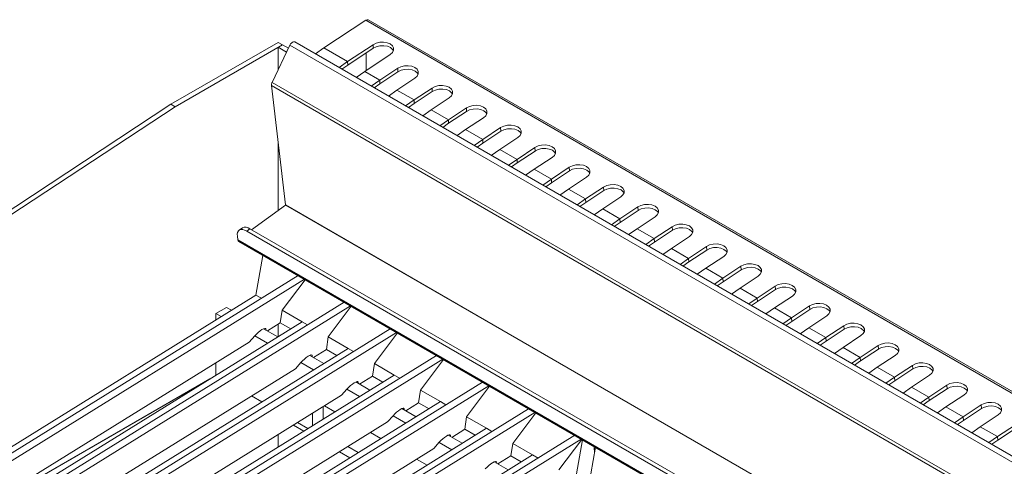
# Model space of a CAD drawing. Units: millimetres. Extents: x 45 to 3735, y 45 to 2628.
# Drawn here: x 2898 to 3288, y 1893 to 2069 of the extents above; entities that cross this region are included whole.
import ezdxf

# ---------------------------------------------------------------- set-up
doc = ezdxf.new("R2010")
doc.units = ezdxf.units.MM
doc.header["$LTSCALE"] = 9

msp = doc.modelspace()

# ---------------------------------------------------------------- linework, layer by layer
at = {"color": 7, "linetype": 'Continuous', "lineweight": 18}
for p, q in [((3018.6, 2058.08), (3035.14, 2069.03)), ((3629.11, 1726.14), (3035.14, 2069.03)), ((3630.11, 1726.28), (3036.14, 2069.17)), ((3000.46, 2060.28), (2958.03, 2035.79)), ((3002.16, 2059.31), (2959.73, 2034.81)), ((3005.13, 2059.18), (2998.04, 2044.46)), ((3000.46, 2060.28), (3002.16, 2059.31)), ((3002.16, 2059.31), (3000.46, 2058.33)), ((3003.79, 2056.4), (3000.46, 2058.33)), ((3000.46, 2058.33), (3000.46, 2049.48)), ((3004.53, 2057.93), (3002.16, 2059.31)), ((3535.47, 1753.03), (3005.13, 2059.18)), ((3537.39, 1754.28), (3007.06, 2060.43)), ((3018.6, 2058.08), (3015.22, 2055.72)), ((3027.94, 2052.69), (3018.6, 2058.08)), ((3038.01, 2059.36), (3027.94, 2052.69)), ((3038.1, 2057.95), (3028.03, 2051.28)), ((3038.1, 2057.95), (3038.01, 2059.36)), ((3034.73, 2048.77), (3044.8, 2055.44)), ((3035.24, 2056.05), (3035.24, 2049.12)), ((3024.56, 2050.33), (3027.94, 2052.69)), ((3025.7, 2049.67), (3028.03, 2051.28)), ((3028.03, 2051.28), (3027.94, 2052.69)), ((3040.66, 2045.35), (3047.77, 2050.05)), ((3047.77, 2050.05), (3047.87, 2048.64)), ((3034.73, 2048.77), (3031.35, 2046.41)), ((3040.66, 2045.35), (3034.73, 2048.77)), ((3037.29, 2042.98), (3040.66, 2045.35)), ((3040.76, 2043.93), (3040.66, 2045.35)), ((3040.76, 2043.93), (3047.87, 2048.64)), ((3054.56, 2046.13), (3047.45, 2041.43)), ((2997.78, 2043.22), (3003.43, 1995.94)), ((3038.42, 2042.33), (3040.76, 2043.93)), ((3047.45, 2041.43), (3044.07, 2039.06)), ((3054.24, 2037.51), (3047.45, 2041.43)), ((3054.24, 2037.51), (3061.35, 2042.21)), ((3061.35, 2042.21), (3061.44, 2040.8)), ((3050.86, 2035.14), (3054.24, 2037.51)), ((3054.33, 2036.1), (3054.24, 2037.51)), ((3054.33, 2036.1), (3061.44, 2040.8)), ((3068.14, 2038.3), (3061.03, 2033.59)), ((2671.77, 1847.42), (2958.03, 2035.79)), ((2673.47, 1846.44), (2959.73, 2034.81)), ((2959.73, 2034.81), (2958.03, 2035.79)), ((3052, 2034.49), (3054.33, 2036.1)), ((3061.03, 2033.59), (3057.65, 2031.22)), ((3067.82, 2029.67), (3061.03, 2033.59)), ((3067.82, 2029.67), (3074.93, 2034.38)), ((3074.93, 2034.38), (3075.02, 2032.96)), ((3064.44, 2027.31), (3067.82, 2029.67)), ((3067.91, 2028.26), (3067.82, 2029.67)), ((3067.91, 2028.26), (3075.02, 2032.96)), ((3081.72, 2030.46), (3074.61, 2025.75)), ((3065.58, 2026.65), (3067.91, 2028.26)), ((3074.61, 2025.75), (3071.23, 2023.39)), ((3081.39, 2021.83), (3074.61, 2025.75)), ((3081.39, 2021.83), (3088.5, 2026.54)), ((3088.5, 2026.54), (3088.6, 2025.13)), ((3078.02, 2019.47), (3081.39, 2021.83)), ((3081.49, 2020.42), (3081.39, 2021.83)), ((3081.49, 2020.42), (3088.6, 2025.13)), ((3095.29, 2022.62), (3088.18, 2017.91)), ((3000.46, 2020.8), (3000.46, 1993.78)), ((3079.15, 2018.81), (3081.49, 2020.42)), ((3088.18, 2017.91), (3084.8, 2015.55)), ((3094.97, 2014), (3088.18, 2017.91)), ((3094.97, 2014), (3102.08, 2018.7)), ((3102.08, 2018.7), (3102.17, 2017.29)), ((3091.59, 2011.63), (3094.97, 2014)), ((3095.06, 2012.58), (3094.97, 2014)), ((3095.06, 2012.58), (3102.17, 2017.29)), ((3108.87, 2014.78), (3101.76, 2010.08)), ((3092.73, 2010.97), (3095.06, 2012.58)), ((3101.76, 2010.08), (3098.38, 2007.71)), ((3108.55, 2006.16), (3101.76, 2010.08)), ((3108.55, 2006.16), (3115.66, 2010.86)), ((3115.66, 2010.86), (3115.75, 2009.45)), ((3105.17, 2003.79), (3108.55, 2006.16)), ((3108.64, 2004.75), (3108.55, 2006.16)), ((3108.64, 2004.75), (3115.75, 2009.45)), ((3122.45, 2006.95), (3115.34, 2002.24)), ((3106.31, 2003.14), (3108.64, 2004.75)), ((3122.12, 1998.32), (3129.23, 2003.03)), ((3129.23, 2003.03), (3129.33, 2001.61)), ((3115.34, 2002.24), (3111.96, 1999.87)), ((3122.12, 1998.32), (3115.34, 2002.24)), ((3122.22, 1996.91), (3129.33, 2001.61)), ((3136.02, 1999.11), (3128.91, 1994.4)), ((2989.97, 1986.16), (3003.42, 1995.93)), ((3118.75, 1995.96), (3122.12, 1998.32)), ((3119.88, 1995.3), (3122.22, 1996.91)), ((3122.22, 1996.91), (3122.12, 1998.32)), ((3135.7, 1990.48), (3142.81, 1995.19)), ((3142.81, 1995.19), (3142.9, 1993.78)), ((3128.91, 1994.4), (3125.53, 1992.04)), ((3135.7, 1990.48), (3128.91, 1994.4)), ((3135.79, 1989.07), (3142.9, 1993.78)), ((3149.6, 1991.27), (3142.49, 1986.56)), ((2986.3, 1986.86), (2985.04, 1985.95)), ((3132.32, 1988.12), (3135.7, 1990.48)), ((3133.46, 1987.46), (3135.79, 1989.07)), ((3135.79, 1989.07), (3135.7, 1990.48)), ((3149.28, 1982.65), (3156.39, 1987.35)), ((3156.39, 1987.35), (3156.48, 1985.94)), ((2984.32, 1983.54), (2984.49, 1982.19)), ((2989.29, 1986.55), (2988.02, 1985.64)), ((3471.96, 1706.27), (2988.02, 1985.64)), ((3473.29, 1707.14), (2989.29, 1986.55)), ((3142.49, 1986.56), (3139.11, 1984.2)), ((3149.28, 1982.65), (3142.49, 1986.56)), ((3149.37, 1981.23), (3156.48, 1985.94)), ((3163.17, 1983.43), (3156.06, 1978.73)), ((2984.85, 1981.54), (3467.16, 1703.11)), ((3145.9, 1980.28), (3149.28, 1982.65)), ((3147.03, 1979.62), (3149.37, 1981.23)), ((3149.37, 1981.23), (3149.28, 1982.65)), ((3162.85, 1974.81), (3169.96, 1979.51)), ((3169.96, 1979.51), (3170.06, 1978.1)), ((2994.47, 1975.99), (2991.68, 1960.24)), ((3156.06, 1978.73), (3152.69, 1976.36)), ((3162.85, 1974.81), (3156.06, 1978.73)), ((3162.95, 1973.4), (3170.06, 1978.1)), ((3176.75, 1975.6), (3169.64, 1970.89)), ((3159.47, 1972.44), (3162.85, 1974.81)), ((3160.61, 1971.79), (3162.95, 1973.4)), ((3162.95, 1973.4), (3162.85, 1974.81)), ((3176.43, 1966.97), (3183.54, 1971.68)), ((3183.54, 1971.68), (3183.63, 1970.26)), ((2627.45, 1732), (3008.32, 1967.99)), ((3169.64, 1970.89), (3166.26, 1968.52)), ((3176.43, 1966.97), (3169.64, 1970.89)), ((3176.52, 1965.56), (3183.63, 1970.26)), ((3190.33, 1967.76), (3183.22, 1963.05)), ((2630, 1730.53), (3010.86, 1966.52)), ((3011.13, 1966.37), (3002.03, 1954.27)), ((3173.05, 1964.61), (3176.43, 1966.97)), ((3174.19, 1963.95), (3176.52, 1965.56)), ((3176.52, 1965.56), (3176.43, 1966.97)), ((3190.01, 1959.13), (3197.12, 1963.84)), ((3197.12, 1963.84), (3197.21, 1962.43)), ((2822.09, 1855.16), (2991.68, 1960.24)), ((2991.68, 1960.24), (2993.82, 1959.01)), ((3183.22, 1963.05), (3179.84, 1960.69)), ((3190.01, 1959.13), (3183.22, 1963.05)), ((3190.1, 1957.72), (3197.21, 1962.43)), ((3203.9, 1959.92), (3196.79, 1955.21)), ((2645.69, 1721.46), (3026.56, 1957.46)), ((2648.24, 1720), (3029.11, 1955.99)), ((3029.37, 1955.84), (3020.28, 1943.74)), ((3186.63, 1956.77), (3190.01, 1959.13)), ((3187.76, 1956.11), (3190.1, 1957.72)), ((3190.1, 1957.72), (3190.01, 1959.13)), ((3203.58, 1951.3), (3210.69, 1956)), ((3210.69, 1956), (3210.79, 1954.59)), ((2980.09, 1955.43), (2975.84, 1952.98)), ((2977.97, 1951.75), (2975.84, 1952.98)), ((2975.84, 1952.98), (2975.84, 1950.43)), ((2982.07, 1954.29), (2980.09, 1955.43)), ((3002.03, 1954.27), (3001.32, 1949.3)), ((3002.03, 1954.27), (3009.92, 1949.71)), ((3196.79, 1955.21), (3193.42, 1952.85)), ((3203.58, 1951.3), (3196.79, 1955.21)), ((3203.68, 1949.88), (3210.79, 1954.59)), ((3217.48, 1952.08), (3210.37, 1947.38)), ((2840.33, 1844.63), (3009.92, 1949.71)), ((2996.2, 1946.13), (3001.32, 1949.3)), ((3000.46, 1948.77), (3000.46, 1943.85)), ((3001.32, 1949.3), (3005.44, 1946.93)), ((3009.92, 1949.71), (3012.06, 1948.48)), ((3200.2, 1948.93), (3203.58, 1951.3)), ((3201.34, 1948.27), (3203.68, 1949.88)), ((3203.68, 1949.88), (3203.58, 1951.3)), ((3217.16, 1943.46), (3224.27, 1948.16)), ((3224.27, 1948.16), (3224.36, 1946.75)), ((2663.94, 1710.93), (3044.8, 1946.93)), ((2666.48, 1709.46), (3047.35, 1945.46)), ((2989.03, 1941.68), (2991.21, 1944.15)), ((2996.22, 1941.22), (2991.18, 1944.12)), ((3000.31, 1943.75), (2994.73, 1946.97)), ((2995.65, 1946.9), (2995.73, 1946.4)), ((3047.62, 1945.31), (3038.52, 1933.2)), ((3210.37, 1947.38), (3206.99, 1945.01)), ((3217.16, 1943.46), (3210.37, 1947.38)), ((3217.25, 1942.05), (3224.36, 1946.75)), ((3231.06, 1944.25), (3223.95, 1939.54)), ((2836.22, 1847), (2989.03, 1941.68)), ((3020.28, 1943.74), (3019.57, 1938.77)), ((3020.28, 1943.74), (3028.17, 1939.18)), ((3213.78, 1941.09), (3217.16, 1943.46)), ((3214.92, 1940.44), (3217.25, 1942.05)), ((3217.25, 1942.05), (3217.16, 1943.46)), ((3230.74, 1935.62), (3237.85, 1940.33)), ((3237.85, 1940.33), (3237.94, 1938.91)), ((2682.18, 1700.4), (3063.05, 1936.4)), ((2858.58, 1834.1), (3028.17, 1939.18)), ((3018.55, 1933.22), (3012.98, 1936.44)), ((3013.89, 1936.37), (3013.98, 1935.86)), ((3014.44, 1935.6), (3019.57, 1938.77)), ((3019.57, 1938.77), (3023.68, 1936.4)), ((3028.17, 1939.18), (3030.31, 1937.95)), ((3223.95, 1939.54), (3220.57, 1937.17)), ((3230.74, 1935.62), (3223.95, 1939.54)), ((3230.83, 1934.21), (3237.94, 1938.91)), ((3244.63, 1936.41), (3237.52, 1931.7)), ((2684.73, 1698.93), (3065.59, 1934.93)), ((2975.84, 1933.51), (2975.84, 1928.59)), ((3007.27, 1931.15), (3009.46, 1933.62)), ((3014.46, 1930.69), (3009.43, 1933.59)), ((3038.52, 1933.2), (3037.81, 1928.24)), ((3038.52, 1933.2), (3046.41, 1928.65)), ((3065.86, 1934.77), (3056.76, 1922.67)), ((3227.36, 1933.26), (3230.74, 1935.62)), ((3228.49, 1932.6), (3230.83, 1934.21)), ((3230.83, 1934.21), (3230.74, 1935.62)), ((3244.31, 1927.78), (3251.42, 1932.49)), ((3251.42, 1932.49), (3251.51, 1931.08)), ((2854.46, 1836.47), (3007.27, 1931.15)), ((2876.82, 1823.56), (3046.41, 1928.65)), ((3046.41, 1928.65), (3048.55, 1927.41)), ((3237.52, 1931.7), (3234.15, 1929.34)), ((3244.31, 1927.78), (3237.52, 1931.7)), ((3244.4, 1926.37), (3251.51, 1931.08)), ((3258.21, 1928.57), (3251.1, 1923.86)), ((2700.42, 1689.87), (3081.29, 1925.87)), ((2702.97, 1688.4), (3083.84, 1924.4)), ((3036.8, 1922.69), (3031.22, 1925.91)), ((3032.14, 1925.84), (3032.22, 1925.33)), ((3032.68, 1925.06), (3037.81, 1928.24)), ((3037.81, 1928.24), (3041.92, 1925.87)), ((3240.93, 1925.42), (3244.31, 1927.78)), ((3242.07, 1924.76), (3244.4, 1926.37)), ((3244.4, 1926.37), (3244.31, 1927.78)), ((3257.89, 1919.94), (3265, 1924.65)), ((3265, 1924.65), (3265.09, 1923.24)), ((2872.71, 1825.94), (3025.52, 1920.62)), ((3025.52, 1920.62), (3027.7, 1923.09)), ((3032.7, 1920.15), (3027.67, 1923.06)), ((3056.76, 1922.67), (3056.05, 1917.71)), ((3056.76, 1922.67), (3064.65, 1918.12)), ((3084.1, 1924.24), (3075.01, 1912.14)), ((3251.1, 1923.86), (3247.72, 1921.5)), ((3257.89, 1919.94), (3251.1, 1923.86)), ((3257.98, 1918.53), (3265.09, 1923.24)), ((3271.79, 1920.73), (3264.68, 1916.03)), ((2895.06, 1813.03), (3064.65, 1918.12)), ((2989.88, 1920.38), (2993.99, 1918)), ((3050.93, 1914.53), (3056.05, 1917.71)), ((3056.05, 1917.71), (3060.17, 1915.33)), ((3064.65, 1918.12), (3066.79, 1916.88)), ((3254.51, 1917.58), (3257.89, 1919.94)), ((3255.65, 1916.92), (3257.98, 1918.53)), ((3257.98, 1918.53), (3257.89, 1919.94)), ((3271.46, 1912.11), (3278.57, 1916.81)), ((3278.57, 1916.81), (3278.67, 1915.4)), ((2718.67, 1679.34), (3099.53, 1915.33)), ((2721.21, 1677.87), (3102.08, 1913.86)), ((3014.03, 1913.5), (3014.03, 1908.58)), ((3018.27, 1916.13), (3018.27, 1911.21)), ((3022.88, 1914.07), (3018.77, 1916.44)), ((3055.04, 1912.16), (3049.46, 1915.38)), ((3050.38, 1915.31), (3050.46, 1914.8)), ((3102.35, 1913.71), (3093.25, 1901.61)), ((3264.68, 1916.03), (3261.3, 1913.66)), ((3271.46, 1912.11), (3264.68, 1916.03)), ((3271.56, 1910.7), (3278.67, 1915.4)), ((3285.36, 1912.9), (3278.25, 1908.19)), ((2890.95, 1815.41), (3043.76, 1910.09)), ((3008.13, 1909.85), (3012.24, 1907.47)), ((3043.76, 1910.09), (3045.94, 1912.56)), ((3050.95, 1909.62), (3045.91, 1912.53)), ((3075.01, 1912.14), (3074.3, 1907.18)), ((3075.01, 1912.14), (3082.9, 1907.58)), ((3268.09, 1909.74), (3271.46, 1912.11)), ((3269.22, 1909.09), (3271.56, 1910.7)), ((3271.56, 1910.7), (3271.46, 1912.11)), ((3285.04, 1904.27), (3292.15, 1908.98)), ((2913.31, 1802.5), (3082.9, 1907.58)), ((3000.45, 1905.09), (3000.45, 1900.17)), ((3041.12, 1903.54), (3037.01, 1905.91)), ((3069.17, 1904), (3074.3, 1907.18)), ((3074.3, 1907.18), (3078.41, 1904.8)), ((3082.9, 1907.58), (3085.04, 1906.35)), ((3278.25, 1908.19), (3274.87, 1905.82)), ((3285.04, 1904.27), (3278.25, 1908.19)), ((3285.13, 1902.86), (3292.24, 1907.56)), ((2736.91, 1668.81), (3117.78, 1904.8)), ((2739.46, 1667.34), (3120.32, 1903.33)), ((3062, 1899.56), (3064.19, 1902.03)), ((3069.19, 1899.09), (3064.16, 1902)), ((3073.28, 1901.63), (3067.71, 1904.85)), ((3068.62, 1904.78), (3068.71, 1904.27)), ((3093.25, 1901.61), (3092.54, 1896.65)), ((3093.25, 1901.61), (3101.14, 1897.05)), ((3111.49, 1891.08), (3120.59, 1903.18)), ((3120.9, 1903), (3118.11, 1887.26)), ((3281.66, 1901.91), (3285.04, 1904.27)), ((3282.8, 1901.25), (3285.13, 1902.86)), ((3285.13, 1902.86), (3285.04, 1904.27)), ((2909.19, 1804.87), (3062, 1899.56)), ((3125.99, 1900.06), (3123.2, 1884.32)), ((3125.56, 1897.63), (3125.47, 1900.36)), ((2931.55, 1791.97), (3101.14, 1897.05)), ((3059.37, 1893), (3055.25, 1895.38)), ((3091.53, 1891.1), (3085.95, 1894.31)), ((3086.87, 1894.25), (3086.95, 1893.74)), ((3087.41, 1893.47), (3092.54, 1896.65)), ((3092.54, 1896.65), (3096.65, 1894.27)), ((3101.14, 1897.05), (3103.28, 1895.82))]:
    msp.add_line(p, q, dxfattribs=at)
at = {"color": 8, "linetype": 'Continuous', "lineweight": 18}
for p, q in [((3524.85, 1738.95), (2997.78, 2043.22)), ((3526.05, 1739.64), (2998.04, 2044.46)), ((3003.42, 1995.93), (3487.49, 1716.48)), ((3003.43, 1995.94), (3487.5, 1716.5)), ((3467.51, 1703.34), (2984.49, 1982.19)), ((2995.26, 1947.13), (2995.65, 1946.9)), ((3013.5, 1936.6), (3013.89, 1936.37)), ((2856.78, 1859.74), (2973.01, 1926.84)), ((2973.47, 1927.12), (2857.24, 1860.03)), ((3031.75, 1926.07), (3032.14, 1925.84)), ((3049.99, 1915.54), (3050.38, 1915.31)), ((3006.48, 1908.83), (3010.59, 1906.45)), ((3068.23, 1905), (3068.62, 1904.78)), ((3024.72, 1898.3), (3028.84, 1895.92)), ((3032.13, 1897.96), (3028.01, 1900.33)), ((3086.48, 1894.47), (3086.87, 1894.25))]:
    msp.add_line(p, q, dxfattribs=at)
at = {"color": 7, "linetype": 'Continuous', "lineweight": 18, "flags": 128}
for points in [[(3005.13, 2059.18), (3005.41, 2059.64), (3005.74, 2060.03), (3006.11, 2060.32), (3006.48, 2060.49), (3006.83, 2060.51), (3007.06, 2060.43)], [(3044.8, 2055.44), (3045.68, 2056.23), (3046.14, 2057.13), (3046.14, 2058.06), (3045.67, 2058.93), (3044.79, 2059.64), (3043.57, 2060.14), (3042.15, 2060.37), (3040.65, 2060.3), (3039.22, 2059.96), (3038.01, 2059.36)], [(3046.1, 2057), (3045.76, 2057.51), (3044.88, 2058.23), (3043.67, 2058.73), (3042.24, 2058.95), (3040.74, 2058.89), (3039.31, 2058.54), (3038.1, 2057.95)], [(3047.77, 2050.05), (3048.99, 2050.65), (3050.41, 2050.99), (3051.91, 2051.06), (3053.34, 2050.83), (3054.55, 2050.33), (3055.44, 2049.62), (3055.9, 2048.75), (3055.9, 2047.82), (3055.44, 2046.92), (3054.56, 2046.13)], [(3047.87, 2048.64), (3049.08, 2049.24), (3050.51, 2049.58), (3052.01, 2049.64), (3053.43, 2049.42), (3054.65, 2048.92), (3055.53, 2048.21), (3055.87, 2047.69)], [(3061.35, 2042.21), (3062.56, 2042.81), (3063.99, 2043.16), (3065.49, 2043.22), (3066.92, 2042.99), (3068.13, 2042.5), (3069.01, 2041.78), (3069.48, 2040.92), (3069.48, 2039.99), (3069.02, 2039.08), (3068.14, 2038.3)], [(3061.44, 2040.8), (3062.66, 2041.4), (3064.08, 2041.75), (3065.58, 2041.81), (3067.01, 2041.58), (3068.22, 2041.08), (3069.11, 2040.37), (3069.44, 2039.86)], [(3074.93, 2034.38), (3076.14, 2034.97), (3077.57, 2035.32), (3079.07, 2035.38), (3080.49, 2035.15), (3081.71, 2034.66), (3082.59, 2033.94), (3083.06, 2033.08), (3083.06, 2032.15), (3082.6, 2031.25), (3081.72, 2030.46)], [(3075.02, 2032.96), (3076.23, 2033.56), (3077.66, 2033.91), (3079.16, 2033.97), (3080.59, 2033.74), (3081.8, 2033.25), (3082.68, 2032.53), (3083.02, 2032.02)], [(3088.5, 2026.54), (3089.72, 2027.14), (3091.14, 2027.48), (3092.64, 2027.54), (3094.07, 2027.32), (3095.28, 2026.82), (3096.17, 2026.11), (3096.63, 2025.24), (3096.63, 2024.31), (3096.17, 2023.41), (3095.29, 2022.62)], [(3088.6, 2025.13), (3089.81, 2025.72), (3091.24, 2026.07), (3092.73, 2026.13), (3094.16, 2025.9), (3095.38, 2025.41), (3096.26, 2024.69), (3096.6, 2024.18)], [(3102.08, 2018.7), (3103.29, 2019.3), (3104.72, 2019.64), (3106.22, 2019.71), (3107.65, 2019.48), (3108.86, 2018.98), (3109.74, 2018.27), (3110.21, 2017.4), (3110.21, 2016.47), (3109.75, 2015.57), (3108.87, 2014.78)], [(3102.17, 2017.29), (3103.39, 2017.89), (3104.81, 2018.23), (3106.31, 2018.29), (3107.74, 2018.07), (3108.95, 2017.57), (3109.84, 2016.86), (3110.17, 2016.34)], [(3115.66, 2010.86), (3116.87, 2011.46), (3118.29, 2011.81), (3119.79, 2011.87), (3121.22, 2011.64), (3122.44, 2011.15), (3123.32, 2010.43), (3123.78, 2009.57), (3123.79, 2008.64), (3123.33, 2007.73), (3122.45, 2006.95)], [(3115.75, 2009.45), (3116.96, 2010.05), (3118.39, 2010.4), (3119.89, 2010.46), (3121.31, 2010.23), (3122.53, 2009.73), (3123.41, 2009.02), (3123.75, 2008.51)], [(3129.23, 2003.03), (3130.45, 2003.62), (3131.87, 2003.97), (3133.37, 2004.03), (3134.8, 2003.8), (3136.01, 2003.31), (3136.9, 2002.59), (3137.36, 2001.73), (3137.36, 2000.8), (3136.9, 1999.9), (3136.02, 1999.11)], [(3129.33, 2001.61), (3130.54, 2002.21), (3131.96, 2002.56), (3133.46, 2002.62), (3134.89, 2002.39), (3136.11, 2001.9), (3136.99, 2001.18), (3137.33, 2000.67)], [(3142.81, 1995.19), (3144.02, 1995.79), (3145.45, 1996.13), (3146.95, 1996.19), (3148.37, 1995.97), (3149.59, 1995.47), (3150.47, 1994.76), (3150.94, 1993.89), (3150.94, 1992.96), (3150.48, 1992.06), (3149.6, 1991.27)], [(3142.9, 1993.78), (3144.12, 1994.37), (3145.54, 1994.72), (3147.04, 1994.78), (3148.47, 1994.55), (3149.68, 1994.06), (3150.57, 1993.34), (3150.9, 1992.83)], [(3156.39, 1987.35), (3157.6, 1987.95), (3159.02, 1988.29), (3160.52, 1988.36), (3161.95, 1988.13), (3163.17, 1987.63), (3164.05, 1986.92), (3164.51, 1986.05), (3164.52, 1985.12), (3164.05, 1984.22), (3163.17, 1983.43)], [(3156.48, 1985.94), (3157.69, 1986.54), (3159.12, 1986.88), (3160.62, 1986.94), (3162.04, 1986.72), (3163.26, 1986.22), (3164.14, 1985.51), (3164.48, 1984.99)], [(2988.02, 1985.64), (2987.21, 1986.03), (2986.44, 1986.23), (2985.76, 1986.23), (2985.18, 1986.04), (2984.74, 1985.65), (2984.44, 1985.09), (2984.3, 1984.38), (2984.32, 1983.54)], [(3169.96, 1979.51), (3171.18, 1980.11), (3172.6, 1980.46), (3174.1, 1980.52), (3175.53, 1980.29), (3176.74, 1979.8), (3177.63, 1979.08), (3178.09, 1978.22), (3178.09, 1977.29), (3177.63, 1976.38), (3176.75, 1975.6)], [(3170.06, 1978.1), (3171.27, 1978.7), (3172.69, 1979.05), (3174.19, 1979.11), (3175.62, 1978.88), (3176.84, 1978.38), (3177.72, 1977.67), (3178.05, 1977.16)], [(3183.54, 1971.68), (3184.75, 1972.27), (3186.18, 1972.62), (3187.68, 1972.68), (3189.1, 1972.45), (3190.32, 1971.96), (3191.2, 1971.24), (3191.67, 1970.38), (3191.67, 1969.45), (3191.21, 1968.55), (3190.33, 1967.76)], [(3183.63, 1970.26), (3184.84, 1970.86), (3186.27, 1971.21), (3187.77, 1971.27), (3189.2, 1971.04), (3190.41, 1970.55), (3191.29, 1969.83), (3191.63, 1969.32)], [(3197.12, 1963.84), (3198.33, 1964.44), (3199.75, 1964.78), (3201.25, 1964.84), (3202.68, 1964.62), (3203.89, 1964.12), (3204.78, 1963.41), (3205.24, 1962.54), (3205.25, 1961.61), (3204.78, 1960.71), (3203.9, 1959.92)], [(3197.21, 1962.43), (3198.42, 1963.02), (3199.85, 1963.37), (3201.35, 1963.43), (3202.77, 1963.2), (3203.99, 1962.71), (3204.87, 1961.99), (3205.21, 1961.48)], [(3210.69, 1956), (3211.9, 1956.6), (3213.33, 1956.94), (3214.83, 1957.01), (3216.26, 1956.78), (3217.47, 1956.28), (3218.35, 1955.57), (3218.82, 1954.7), (3218.82, 1953.77), (3218.36, 1952.87), (3217.48, 1952.08)], [(3210.79, 1954.59), (3212, 1955.19), (3213.42, 1955.53), (3214.92, 1955.59), (3216.35, 1955.37), (3217.56, 1954.87), (3218.45, 1954.16), (3218.78, 1953.64)], [(3224.27, 1948.16), (3225.48, 1948.76), (3226.91, 1949.11), (3228.41, 1949.17), (3229.83, 1948.94), (3231.05, 1948.45), (3231.93, 1947.73), (3232.4, 1946.87), (3232.4, 1945.94), (3231.94, 1945.03), (3231.06, 1944.25)], [(3224.36, 1946.75), (3225.57, 1947.35), (3227, 1947.7), (3228.5, 1947.76), (3229.93, 1947.53), (3231.14, 1947.03), (3232.02, 1946.32), (3232.36, 1945.81)], [(3237.85, 1940.33), (3239.06, 1940.92), (3240.48, 1941.27), (3241.98, 1941.33), (3243.41, 1941.1), (3244.62, 1940.61), (3245.51, 1939.89), (3245.97, 1939.03), (3245.97, 1938.1), (3245.51, 1937.2), (3244.63, 1936.41)], [(3237.94, 1938.91), (3239.15, 1939.51), (3240.58, 1939.86), (3242.08, 1939.92), (3243.5, 1939.69), (3244.72, 1939.2), (3245.6, 1938.48), (3245.94, 1937.97)], [(3251.42, 1932.49), (3252.63, 1933.09), (3254.06, 1933.43), (3255.56, 1933.49), (3256.99, 1933.27), (3258.2, 1932.77), (3259.08, 1932.06), (3259.55, 1931.19), (3259.55, 1930.26), (3259.09, 1929.36), (3258.21, 1928.57)], [(3251.51, 1931.08), (3252.73, 1931.67), (3254.15, 1932.02), (3255.65, 1932.08), (3257.08, 1931.85), (3258.29, 1931.36), (3259.18, 1930.64), (3259.51, 1930.13)], [(3265, 1924.65), (3266.21, 1925.25), (3267.64, 1925.59), (3269.14, 1925.66), (3270.56, 1925.43), (3271.78, 1924.93), (3272.66, 1924.22), (3273.13, 1923.35), (3273.13, 1922.42), (3272.67, 1921.52), (3271.79, 1920.73)], [(3265.09, 1923.24), (3266.3, 1923.84), (3267.73, 1924.18), (3269.23, 1924.24), (3270.66, 1924.02), (3271.87, 1923.52), (3272.75, 1922.81), (3273.09, 1922.29)], [(3278.57, 1916.81), (3279.79, 1917.41), (3281.21, 1917.76), (3282.71, 1917.82), (3284.14, 1917.59), (3285.35, 1917.1), (3286.24, 1916.38), (3286.7, 1915.52), (3286.7, 1914.59), (3286.24, 1913.68), (3285.36, 1912.9)], [(3278.67, 1915.4), (3279.88, 1916), (3281.31, 1916.34), (3282.81, 1916.41), (3284.23, 1916.18), (3285.45, 1915.68), (3286.33, 1914.97), (3286.67, 1914.46)]]:
    msp.add_lwpolyline(points, dxfattribs=at)
at = {"color": 7, "linetype": 'Continuous', "lineweight": 18}
for centre, radius, start, end in [((3035.76, 2068.3), 0.952, 66.3518, 130.4656), ((3000.1, 2043.38), 2.33, 152.5559, 184.1129), ((3003.41, 1995.94), 0.0182, 306.5563, 1.9671), ((2987.55, 1984.38), 2.78, 51.3823, 116.7833), ((2985.29, 1982.21), 0.804, 181.9592, 236.9261)]:
    msp.add_arc(centre, radius, start, end, dxfattribs=at)
for centre in [(2992.83, 1944.49), (3011.07, 1933.96), (3029.32, 1923.43), (3047.56, 1912.9), (3065.8, 1902.37), (3084.05, 1891.83)]:
    msp.add_ellipse(centre, major_axis=(2.76, 2.55), ratio=0.244539, start_param=6.120811, end_param=8.240422, dxfattribs=at)

doc.saveas('drawing.dxf')
